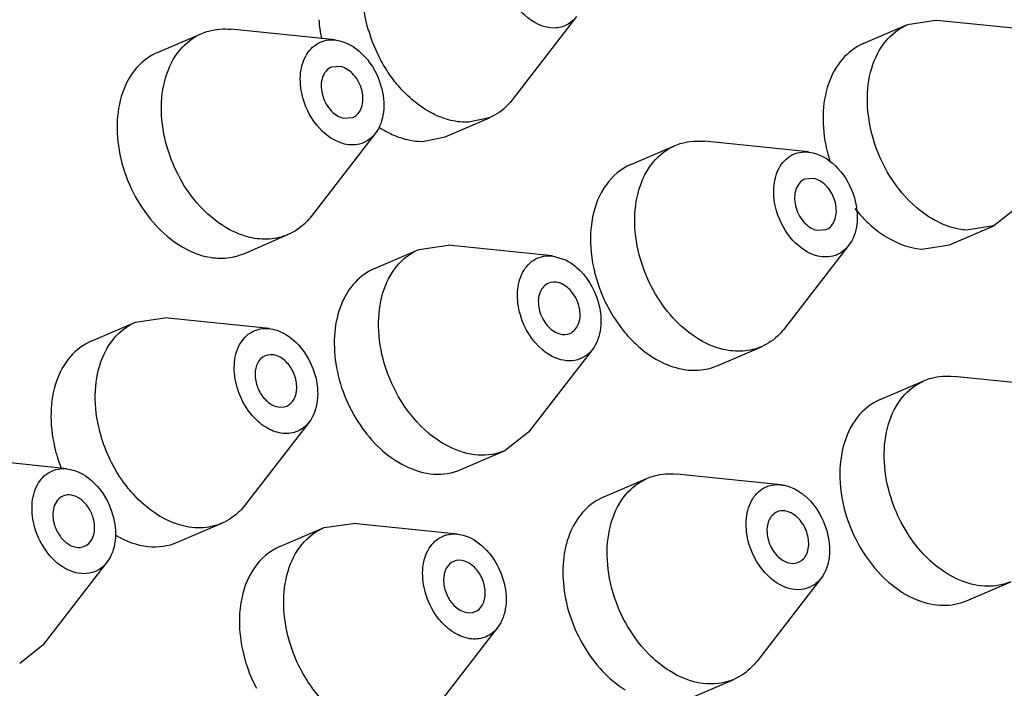
# Model space of a CAD drawing. Units: millimetres. Extents: x 41 to 646, y -226 to 630.
# Drawn here: x 430 to 448, y 533 to 546 of the extents above; entities that cross this region are included whole.
import ezdxf

# ---------------------------------------------------------------- set-up
doc = ezdxf.new("R2010")
doc.units = ezdxf.units.MM
doc.header["$LTSCALE"] = 30.734
doc.layers.get('0').update_dxf_attribs({"linetype": 'CONTINUOUS'})

msp = doc.modelspace()

# ---------------------------------------------------------------- linework, layer by layer
at = {"color": 7, "linetype": 'Continuous'}
for p, q in [((439.759, 545.682), (438.589, 544.168)), ((435.345, 545.256), (433.441, 545.451)), ((444.998, 545.189), (445.808, 545.536)), ((445.808, 545.536), (446.317, 545.616)), ((446.317, 545.616), (446.343, 545.613)), ((448.247, 545.418), (446.343, 545.613)), ((432.096, 545.026), (432.906, 545.374)), ((435.345, 545.255), (435.427, 545.242)), ((435.449, 544.77), (435.274, 544.758)), ((435.494, 543.826), (435.669, 543.839)), ((437.355, 543.486), (438.165, 543.834)), ((438.165, 543.834), (437.78, 543.751)), ((436.078, 543.546), (434.908, 542.032)), ((436.97, 543.403), (437.354, 543.486)), ((440.748, 542.978), (441.558, 543.326)), ((443.997, 543.208), (442.093, 543.403)), ((443.997, 543.207), (444.079, 543.194)), ((444.101, 542.722), (443.926, 542.71)), ((447.81, 542.195), (447.385, 541.86)), ((446.575, 541.513), (447.385, 541.86)), ((447.385, 541.86), (446.876, 541.781)), ((433.673, 541.35), (434.483, 541.698)), ((444.146, 541.778), (444.321, 541.791)), ((436.875, 541.427), (437.41, 541.505)), ((439.314, 541.309), (437.41, 541.505)), ((444.73, 541.499), (443.56, 539.985)), ((446.066, 541.433), (446.575, 541.513)), ((436.065, 541.08), (436.875, 541.427)), ((439.314, 541.309), (439.555, 541.237)), ((430.888, 539.752), (431.698, 540.099)), ((431.698, 540.099), (432.233, 540.177)), ((434.136, 539.981), (432.233, 540.177)), ((440.047, 539.6), (438.877, 538.086)), ((442.325, 539.303), (443.135, 539.65)), ((445.306, 538.684), (446.116, 539.031)), ((448.555, 538.913), (446.651, 539.108)), ((434.87, 538.272), (433.7, 536.758)), ((438.877, 538.086), (438.452, 537.751)), ((437.642, 537.404), (438.452, 537.751)), ((430.441, 537.419), (428.537, 537.615)), ((440.244, 536.898), (441.054, 537.246)), ((443.492, 537.128), (441.589, 537.323)), ((432.465, 536.076), (433.275, 536.423)), ((434.332, 535.996), (435.142, 536.343)), ((435.142, 536.343), (435.677, 536.421)), ((437.58, 536.225), (435.677, 536.421)), ((431.174, 535.71), (430.004, 534.196)), ((444.225, 535.419), (443.056, 533.905)), ((446.883, 535.008), (447.693, 535.355)), ((438.314, 534.516), (437.144, 533.002)), ((430.004, 534.196), (429.579, 533.861)), ((441.821, 533.222), (442.631, 533.57))]:
    msp.add_line(p, q, dxfattribs=at)
for centre, radius, start, end in [((437.594, 545.813), 2.554, 184.1948, 192.0768), ((438.651, 546.219), 2.809, 196.2804, 208.2194), ((446.96, 543.867), 2.702, 193.0825, 195.4937), ((447.006, 543.88), 2.75, 195.4975, 198.2168), ((446.771, 543.693), 2.452, 218.2665, 224.6981), ((446.662, 543.588), 2.301, 224.7553, 225.8268), ((432.914, 538.447), 2.769, 193.1077, 201.7829)]:
    msp.add_arc(centre, radius, start, end, dxfattribs=at)
for points, knots in [([(412.341, 585.035), (414.463, 585.394), (418.906, 585.54), (425.55, 584.111), (432.025, 581.164), (440.296, 575.314), (447.186, 567.171), (452.262, 557.695), (455.087, 550), (456.766, 542.097), (457.234, 534.262), (456.576, 527.933), (455.399, 523.181), (453.845, 518.797), (451.158, 513.821), (446.733, 508.906), (441.304, 505.388), (437.21, 504.122), (435.13, 503.77)], [0, 0, 0, 0, 0.055459, 0.113108, 0.173704, 0.237522, 0.373039, 0.443464, 0.51403, 0.583549, 0.650972, 0.71553, 0.746642, 0.77695, 0.835238, 0.891123, 0.945637, 1, 1, 1, 1]), ([(435.13, 503.77), (433.008, 503.411), (428.565, 503.265), (421.921, 504.694), (415.446, 507.641), (407.175, 513.491), (400.285, 521.634), (395.209, 531.11), (392.384, 538.805), (390.705, 546.708), (390.237, 554.543), (390.895, 560.872), (392.072, 565.624), (393.626, 570.008), (396.313, 574.984), (400.738, 579.899), (406.167, 583.417), (410.261, 584.683), (412.341, 585.035)], [0, 0, 0, 0, 0.055459, 0.113108, 0.173704, 0.237522, 0.373039, 0.443464, 0.51403, 0.583549, 0.650972, 0.71553, 0.746642, 0.77695, 0.835238, 0.891123, 0.945637, 1, 1, 1, 1]), ([(450.03, 549.222), (451.134, 545.434), (452.09, 539.607), (451.707, 532.011), (450.619, 526.793), (448.751, 522.114), (446.147, 518.116), (442.879, 514.934), (440.302, 513.425), (438.965, 512.851)], [0, 0, 0, 0, 0.286494, 0.422068, 0.550599, 0.67167, 0.785768, 0.894397, 1, 1, 1, 1]), ([(439.092, 512.634), (440.436, 513.213), (443.027, 514.737), (446.313, 517.943), (448.929, 521.969), (450.806, 526.68), (451.898, 531.932), (452.282, 539.577), (451.318, 545.44), (450.207, 549.253)], [0, 0, 0, 0, 0.105597, 0.214235, 0.328347, 0.449429, 0.577964, 0.713533, 1, 1, 1, 1]), ([(450.619, 549.271), (451.74, 545.412), (452.711, 539.477), (452.323, 531.74), (451.222, 526.422), (449.329, 521.649), (446.689, 517.565), (443.374, 514.306), (440.759, 512.751), (439.401, 512.157)], [0, 0, 0, 0, 0.286359, 0.4219, 0.55044, 0.671554, 0.785713, 0.894395, 1, 1, 1, 1]), ([(435.955, 545.431), (435.892, 545.648), (435.821, 546.08), (435.892, 546.702), (436.144, 547.217), (436.433, 547.444), (436.587, 547.509)], [0, 0, 0, 0, 0.287493, 0.551681, 0.786508, 1, 1, 1, 1]), ([(439.354, 545.473), (439.157, 545.468), (438.843, 545.632), (438.575, 545.975), (438.476, 546.197), (438.442, 546.314)], [0, 0, 0, 0, 0.452499, 0.721425, 1, 1, 1, 1]), ([(439.759, 545.682), (439.711, 545.62), (439.589, 545.514), (439.432, 545.475), (439.354, 545.473)], [0, 0, 0, 0, 0.504203, 1, 1, 1, 1]), ([(432.906, 545.374), (432.947, 545.391), (433.118, 545.452), (433.305, 545.465), (433.441, 545.451)], [0, 0, 0, 0, 0.245742, 1, 1, 1, 1]), ([(445.176, 543.458), (445.113, 543.674), (445.042, 544.107), (445.113, 544.729), (445.364, 545.244), (445.654, 545.47), (445.808, 545.536)], [0, 0, 0, 0, 0.287494, 0.551717, 0.786554, 1, 1, 1, 1]), ([(432.274, 543.295), (432.211, 543.512), (432.14, 543.945), (432.211, 544.567), (432.463, 545.081), (432.752, 545.308), (432.906, 545.374)], [0, 0, 0, 0, 0.287531, 0.551722, 0.786574, 1, 1, 1, 1]), ([(434.761, 544.178), (434.721, 544.314), (434.685, 544.583), (434.772, 544.959), (435.012, 545.227), (435.24, 545.266), (435.345, 545.256)], [0, 0, 0, 0, 0.294258, 0.554663, 0.780226, 1, 1, 1, 1]), ([(435.427, 545.242), (435.601, 545.2), (435.938, 544.965), (436.124, 544.615), (436.182, 544.418)], [0, 0, 0, 0, 0.466863, 1, 1, 1, 1]), ([(444.998, 545.189), (444.853, 545.126), (444.578, 544.918), (444.326, 544.445), (444.234, 543.867), (444.28, 543.461), (444.328, 543.255)], [0, 0, 0, 0, 0.215266, 0.450161, 0.71311, 1, 1, 1, 1]), ([(432.096, 545.026), (431.951, 544.964), (431.675, 544.755), (431.423, 544.28), (431.332, 543.699), (431.404, 543.071), (431.632, 542.456), (432.081, 541.772), (432.603, 541.389), (432.974, 541.301)], [0, 0, 0, 0, 0.101993, 0.213366, 0.338072, 0.474117, 0.615607, 0.755031, 1, 1, 1, 1]), ([(435.274, 544.758), (435.238, 544.742), (435.169, 544.69), (435.106, 544.571), (435.083, 544.426), (435.108, 544.215), (435.224, 543.978), (435.401, 543.848), (435.494, 543.826)], [0, 0, 0, 0, 0.102244, 0.213827, 0.33874, 0.475028, 0.754447, 1, 1, 1, 1]), ([(435.669, 543.839), (435.705, 543.854), (435.774, 543.906), (435.837, 544.025), (435.86, 544.17), (435.835, 544.381), (435.718, 544.619), (435.542, 544.748), (435.449, 544.77)], [0, 0, 0, 0, 0.102223, 0.21379, 0.338714, 0.475029, 0.75444, 1, 1, 1, 1]), ([(436.5, 544.416), (436.469, 544.452), (436.349, 544.601), (436.245, 544.763), (436.176, 544.89)], [0, 0, 0, 0, 0.246196, 1, 1, 1, 1]), ([(436.182, 544.418), (436.227, 544.263), (436.264, 543.957), (436.163, 543.656), (436.078, 543.546)], [0, 0, 0, 0, 0.53758, 1, 1, 1, 1]), ([(437.337, 543.821), (437.261, 543.847), (436.944, 543.985), (436.672, 544.216), (436.5, 544.416)], [0, 0, 0, 0, 0.233923, 1, 1, 1, 1]), ([(435.516, 543.354), (435.341, 543.396), (435.005, 543.631), (434.818, 543.981), (434.761, 544.178)], [0, 0, 0, 0, 0.466863, 1, 1, 1, 1]), ([(438.589, 544.168), (438.561, 544.131), (438.442, 543.994), (438.288, 543.887), (438.164, 543.834)], [0, 0, 0, 0, 0.257841, 1, 1, 1, 1]), ([(437.78, 543.751), (437.744, 543.75), (437.594, 543.753), (437.445, 543.785), (437.337, 543.821)], [0, 0, 0, 0, 0.241714, 1, 1, 1, 1]), ([(436.157, 543.655), (436.18, 543.641), (436.27, 543.585), (436.365, 543.537), (436.437, 543.507)], [0, 0, 0, 0, 0.25597, 1, 1, 1, 1]), ([(436.078, 543.546), (436.015, 543.465), (435.839, 543.331), (435.618, 543.33), (435.516, 543.354)], [0, 0, 0, 0, 0.494635, 1, 1, 1, 1]), ([(436.437, 543.507), (436.481, 543.489), (436.652, 543.428), (436.836, 543.399), (436.97, 543.403)], [0, 0, 0, 0, 0.262024, 1, 1, 1, 1]), ([(433.784, 541.648), (433.435, 541.731), (432.762, 542.202), (432.389, 542.902), (432.274, 543.295)], [0, 0, 0, 0, 0.46687, 1, 1, 1, 1]), ([(440.926, 541.248), (440.863, 541.464), (440.792, 541.897), (440.863, 542.519), (441.115, 543.034), (441.404, 543.26), (441.558, 543.326)], [0, 0, 0, 0, 0.287531, 0.551722, 0.786574, 1, 1, 1, 1]), ([(441.558, 543.326), (441.599, 543.344), (441.77, 543.404), (441.957, 543.417), (442.093, 543.403)], [0, 0, 0, 0, 0.245742, 1, 1, 1, 1]), ([(446.352, 541.935), (446.216, 542.004), (445.676, 542.376), (445.316, 542.978), (445.176, 543.458)], [0, 0, 0, 0, 0.233165, 1, 1, 1, 1]), ([(443.413, 542.13), (443.373, 542.266), (443.337, 542.535), (443.424, 542.912), (443.664, 543.179), (443.892, 543.218), (443.997, 543.208)], [0, 0, 0, 0, 0.294258, 0.554663, 0.780226, 1, 1, 1, 1]), ([(444.079, 543.194), (444.253, 543.153), (444.59, 542.917), (444.776, 542.567), (444.834, 542.37)], [0, 0, 0, 0, 0.466863, 1, 1, 1, 1]), ([(440.748, 542.978), (440.572, 542.903), (440.242, 542.622), (440.002, 541.992), (440, 541.254), (440.149, 540.758), (440.258, 540.518)], [0, 0, 0, 0, 0.209432, 0.445025, 0.712745, 1, 1, 1, 1]), ([(443.926, 542.71), (443.89, 542.694), (443.821, 542.642), (443.758, 542.523), (443.735, 542.378), (443.76, 542.168), (443.876, 541.93), (444.053, 541.8), (444.146, 541.778)], [0, 0, 0, 0, 0.102223, 0.21379, 0.338714, 0.475029, 0.75444, 1, 1, 1, 1]), ([(444.321, 541.791), (444.357, 541.806), (444.426, 541.859), (444.489, 541.977), (444.512, 542.123), (444.487, 542.333), (444.37, 542.571), (444.194, 542.7), (444.101, 542.722)], [0, 0, 0, 0, 0.102244, 0.213827, 0.33874, 0.475028, 0.754447, 1, 1, 1, 1]), ([(444.834, 542.37), (444.879, 542.215), (444.916, 541.91), (444.815, 541.609), (444.73, 541.499)], [0, 0, 0, 0, 0.53758, 1, 1, 1, 1]), ([(434.908, 542.033), (434.88, 541.995), (434.761, 541.858), (434.607, 541.751), (434.483, 541.698)], [0, 0, 0, 0, 0.258034, 1, 1, 1, 1]), ([(444.168, 541.307), (443.993, 541.348), (443.657, 541.583), (443.47, 541.933), (443.413, 542.13)], [0, 0, 0, 0, 0.466863, 1, 1, 1, 1]), ([(445.059, 541.938), (445.133, 541.866), (445.421, 541.62), (445.791, 541.455), (446.066, 541.433)], [0, 0, 0, 0, 0.273096, 1, 1, 1, 1]), ([(446.876, 541.781), (446.833, 541.784), (446.651, 541.809), (446.476, 541.872), (446.352, 541.935)], [0, 0, 0, 0, 0.239161, 1, 1, 1, 1]), ([(434.483, 541.698), (434.377, 541.652), (434.142, 541.597), (433.902, 541.62), (433.784, 541.648)], [0, 0, 0, 0, 0.487423, 1, 1, 1, 1]), ([(444.73, 541.499), (444.667, 541.418), (444.491, 541.283), (444.27, 541.282), (444.168, 541.307)], [0, 0, 0, 0, 0.494635, 1, 1, 1, 1]), ([(432.974, 541.301), (433.092, 541.273), (433.332, 541.25), (433.567, 541.305), (433.673, 541.35)], [0, 0, 0, 0, 0.512372, 1, 1, 1, 1]), ([(436.243, 539.349), (436.18, 539.565), (436.109, 539.998), (436.18, 540.62), (436.431, 541.135), (436.721, 541.361), (436.875, 541.427)], [0, 0, 0, 0, 0.287495, 0.551713, 0.786551, 1, 1, 1, 1]), ([(438.73, 540.231), (438.69, 540.367), (438.654, 540.637), (438.741, 541.013), (438.981, 541.28), (439.209, 541.32), (439.314, 541.309)], [0, 0, 0, 0, 0.29427, 0.554712, 0.780301, 1, 1, 1, 1]), ([(439.555, 541.237), (439.623, 541.203), (439.898, 541.018), (440.08, 540.714), (440.151, 540.472)], [0, 0, 0, 0, 0.232657, 1, 1, 1, 1]), ([(442.436, 539.601), (442.087, 539.683), (441.414, 540.154), (441.041, 540.854), (440.926, 541.248)], [0, 0, 0, 0, 0.46687, 1, 1, 1, 1]), ([(436.065, 541.08), (435.931, 541.022), (435.677, 540.837), (435.426, 540.418), (435.312, 539.899), (435.347, 539.125), (435.71, 538.202), (436.291, 537.635), (436.625, 537.471)], [0, 0, 0, 0, 0.10118, 0.210438, 0.331756, 0.464307, 0.742507, 1, 1, 1, 1]), ([(439.243, 540.811), (439.175, 540.782), (439.057, 540.639), (439.049, 540.362), (439.154, 540.092), (439.3, 539.95), (439.383, 539.909)], [0, 0, 0, 0, 0.207656, 0.460826, 0.740753, 1, 1, 1, 1]), ([(439.498, 540.794), (439.477, 540.805), (439.396, 540.837), (439.301, 540.836), (439.243, 540.811)], [0, 0, 0, 0, 0.271496, 1, 1, 1, 1]), ([(439.637, 539.892), (439.706, 539.921), (439.824, 540.064), (439.832, 540.341), (439.727, 540.611), (439.581, 540.753), (439.498, 540.794)], [0, 0, 0, 0, 0.207628, 0.46084, 0.740752, 1, 1, 1, 1]), ([(440.151, 540.472), (440.196, 540.317), (440.233, 540.011), (440.132, 539.71), (440.047, 539.6)], [0, 0, 0, 0, 0.537635, 1, 1, 1, 1]), ([(440.258, 540.518), (440.282, 540.467), (440.381, 540.266), (440.505, 540.078), (440.609, 539.948)], [0, 0, 0, 0, 0.252991, 1, 1, 1, 1]), ([(439.326, 539.466), (439.257, 539.5), (438.983, 539.685), (438.8, 539.989), (438.73, 540.231)], [0, 0, 0, 0, 0.232657, 1, 1, 1, 1]), ([(431.066, 538.021), (431.003, 538.237), (430.931, 538.67), (431.002, 539.292), (431.254, 539.807), (431.544, 540.033), (431.698, 540.099)], [0, 0, 0, 0, 0.287484, 0.55172, 0.78655, 1, 1, 1, 1]), ([(433.553, 538.903), (433.513, 539.039), (433.477, 539.309), (433.564, 539.685), (433.804, 539.952), (434.031, 539.992), (434.136, 539.981)], [0, 0, 0, 0, 0.294323, 0.554809, 0.780433, 1, 1, 1, 1]), ([(434.136, 539.981), (434.184, 539.976), (434.388, 539.931), (434.566, 539.799), (434.675, 539.681)], [0, 0, 0, 0, 0.229209, 1, 1, 1, 1]), ([(439.383, 539.909), (439.404, 539.898), (439.484, 539.866), (439.58, 539.867), (439.637, 539.892)], [0, 0, 0, 0, 0.27152, 1, 1, 1, 1]), ([(440.609, 539.948), (440.68, 539.86), (440.959, 539.555), (441.332, 539.323), (441.626, 539.253)], [0, 0, 0, 0, 0.271478, 1, 1, 1, 1]), ([(443.56, 539.985), (443.532, 539.948), (443.413, 539.811), (443.259, 539.703), (443.135, 539.65)], [0, 0, 0, 0, 0.258034, 1, 1, 1, 1]), ([(430.888, 539.752), (430.743, 539.689), (430.468, 539.482), (430.216, 539.008), (430.124, 538.431), (430.17, 538.025), (430.217, 537.819)], [0, 0, 0, 0, 0.215276, 0.450193, 0.71313, 1, 1, 1, 1]), ([(434.675, 539.681), (434.709, 539.644), (434.838, 539.483), (434.93, 539.293), (434.973, 539.144)], [0, 0, 0, 0, 0.245142, 1, 1, 1, 1]), ([(434.469, 539.352), (434.414, 539.412), (434.291, 539.506), (434.128, 539.51), (434.066, 539.483)], [0, 0, 0, 0, 0.54506, 1, 1, 1, 1]), ([(440.047, 539.6), (440.007, 539.549), (439.911, 539.459), (439.66, 539.361), (439.447, 539.406), (439.326, 539.466)], [0, 0, 0, 0, 0.246467, 0.486252, 1, 1, 1, 1]), ([(443.135, 539.65), (443.029, 539.605), (442.794, 539.549), (442.554, 539.573), (442.436, 539.601)], [0, 0, 0, 0, 0.487423, 1, 1, 1, 1]), ([(434.066, 539.483), (434.01, 539.459), (433.908, 539.356), (433.867, 539.137), (433.914, 538.9), (434.001, 538.756), (434.057, 538.695)], [0, 0, 0, 0, 0.205635, 0.447271, 0.721829, 1, 1, 1, 1]), ([(434.46, 538.564), (434.516, 538.588), (434.618, 538.691), (434.659, 538.91), (434.612, 539.147), (434.525, 539.291), (434.469, 539.352)], [0, 0, 0, 0, 0.205617, 0.447253, 0.721824, 1, 1, 1, 1]), ([(437.434, 537.818), (437.297, 537.886), (436.749, 538.257), (436.384, 538.865), (436.243, 539.349)], [0, 0, 0, 0, 0.232656, 1, 1, 1, 1]), ([(434.973, 539.144), (435.019, 538.989), (435.055, 538.683), (434.955, 538.382), (434.87, 538.272)], [0, 0, 0, 0, 0.537631, 1, 1, 1, 1]), ([(441.626, 539.253), (441.744, 539.225), (441.984, 539.202), (442.219, 539.257), (442.325, 539.303)], [0, 0, 0, 0, 0.512372, 1, 1, 1, 1]), ([(445.484, 536.953), (445.421, 537.169), (445.35, 537.602), (445.421, 538.224), (445.672, 538.739), (445.962, 538.965), (446.116, 539.031)], [0, 0, 0, 0, 0.287513, 0.551716, 0.786561, 1, 1, 1, 1]), ([(446.116, 539.031), (446.157, 539.049), (446.328, 539.109), (446.515, 539.122), (446.651, 539.108)], [0, 0, 0, 0, 0.245716, 1, 1, 1, 1]), ([(433.852, 538.366), (433.817, 538.403), (433.688, 538.564), (433.596, 538.754), (433.553, 538.903)], [0, 0, 0, 0, 0.245142, 1, 1, 1, 1]), ([(434.057, 538.695), (434.112, 538.635), (434.235, 538.541), (434.398, 538.538), (434.46, 538.564)], [0, 0, 0, 0, 0.545047, 1, 1, 1, 1]), ([(445.306, 538.683), (445.143, 538.614), (444.838, 538.367), (444.589, 537.809), (444.542, 537.141), (444.642, 536.683), (444.722, 536.456)], [0, 0, 0, 0, 0.211726, 0.446689, 0.71226, 1, 1, 1, 1]), ([(434.87, 538.272), (434.815, 538.201), (434.67, 538.082), (434.383, 538.044), (434.092, 538.146), (433.927, 538.284), (433.852, 538.366)], [0, 0, 0, 0, 0.229302, 0.458234, 0.712538, 1, 1, 1, 1]), ([(431.664, 536.946), (431.595, 537.021), (431.336, 537.341), (431.153, 537.722), (431.066, 538.021)], [0, 0, 0, 0, 0.245142, 1, 1, 1, 1]), ([(438.452, 537.751), (438.3, 537.686), (437.94, 537.631), (437.598, 537.737), (437.434, 537.818)], [0, 0, 0, 0, 0.476476, 1, 1, 1, 1]), ([(429.857, 536.341), (429.817, 536.477), (429.781, 536.747), (429.868, 537.123), (430.108, 537.39), (430.336, 537.43), (430.441, 537.419)], [0, 0, 0, 0, 0.294327, 0.554773, 0.780397, 1, 1, 1, 1]), ([(430.441, 537.419), (430.629, 537.4), (431.011, 537.168), (431.216, 536.795), (431.278, 536.582)], [0, 0, 0, 0, 0.460549, 1, 1, 1, 1]), ([(436.625, 537.471), (436.788, 537.39), (437.13, 537.284), (437.49, 537.338), (437.642, 537.404)], [0, 0, 0, 0, 0.523535, 1, 1, 1, 1]), ([(440.421, 535.168), (440.358, 535.384), (440.287, 535.817), (440.358, 536.439), (440.61, 536.954), (440.9, 537.18), (441.054, 537.246)], [0, 0, 0, 0, 0.287521, 0.551704, 0.786549, 1, 1, 1, 1]), ([(441.054, 537.246), (441.095, 537.263), (441.266, 537.324), (441.453, 537.337), (441.589, 537.323)], [0, 0, 0, 0, 0.245963, 1, 1, 1, 1]), ([(442.908, 536.05), (442.869, 536.186), (442.833, 536.456), (442.919, 536.832), (443.16, 537.099), (443.387, 537.139), (443.492, 537.128)], [0, 0, 0, 0, 0.294331, 0.554791, 0.780431, 1, 1, 1, 1]), ([(443.492, 537.128), (443.519, 537.125), (443.631, 537.106), (443.738, 537.058), (443.812, 537.012)], [0, 0, 0, 0, 0.237783, 1, 1, 1, 1]), ([(443.812, 537.012), (443.872, 536.974), (444.107, 536.786), (444.265, 536.51), (444.329, 536.29)], [0, 0, 0, 0, 0.236227, 1, 1, 1, 1]), ([(430.37, 536.921), (430.332, 536.905), (430.259, 536.848), (430.172, 536.669), (430.182, 536.504), (430.212, 536.402)], [0, 0, 0, 0, 0.214621, 0.450598, 1, 1, 1, 1]), ([(430.923, 536.522), (430.902, 536.591), (430.842, 536.72), (430.704, 536.869), (430.537, 536.951), (430.418, 536.942), (430.37, 536.921)], [0, 0, 0, 0, 0.285582, 0.555644, 0.792472, 1, 1, 1, 1]), ([(433.275, 536.423), (433.153, 536.371), (432.877, 536.314), (432.445, 536.387), (432.025, 536.603), (431.778, 536.821), (431.664, 536.946)], [0, 0, 0, 0, 0.221191, 0.457213, 0.716926, 1, 1, 1, 1]), ([(440.244, 536.898), (440.115, 536.843), (439.872, 536.67), (439.624, 536.277), (439.499, 535.789), (439.505, 535.052), (439.817, 534.15), (440.338, 533.57), (440.647, 533.377)], [0, 0, 0, 0, 0.100873, 0.20921, 0.328948, 0.459748, 0.736958, 1, 1, 1, 1]), ([(446.802, 535.366), (446.491, 535.487), (445.918, 535.953), (445.588, 536.597), (445.484, 536.953)], [0, 0, 0, 0, 0.473743, 1, 1, 1, 1]), ([(433.7, 536.758), (433.671, 536.721), (433.552, 536.584), (433.399, 536.476), (433.275, 536.423)], [0, 0, 0, 0, 0.257986, 1, 1, 1, 1]), ([(443.422, 536.63), (443.356, 536.602), (443.242, 536.47), (443.224, 536.206), (443.315, 535.943), (443.445, 535.798), (443.522, 535.749)], [0, 0, 0, 0, 0.206624, 0.456496, 0.735287, 1, 1, 1, 1]), ([(443.715, 536.591), (443.67, 536.62), (443.573, 536.66), (443.466, 536.649), (443.422, 536.63)], [0, 0, 0, 0, 0.52903, 1, 1, 1, 1]), ([(430.764, 536.002), (430.803, 536.019), (430.875, 536.075), (430.963, 536.254), (430.953, 536.419), (430.923, 536.522)], [0, 0, 0, 0, 0.21462, 0.45059, 1, 1, 1, 1]), ([(431.278, 536.582), (431.323, 536.427), (431.36, 536.121), (431.259, 535.82), (431.174, 535.71)], [0, 0, 0, 0, 0.537616, 1, 1, 1, 1]), ([(443.816, 535.711), (443.881, 535.739), (443.995, 535.871), (444.013, 536.134), (443.923, 536.397), (443.792, 536.543), (443.715, 536.591)], [0, 0, 0, 0, 0.206643, 0.456482, 0.735287, 1, 1, 1, 1]), ([(444.722, 536.456), (444.78, 536.291), (445.05, 535.703), (445.55, 535.191), (445.992, 535.018)], [0, 0, 0, 0, 0.269118, 1, 1, 1, 1]), ([(431.174, 535.71), (431.135, 535.659), (431.04, 535.57), (430.792, 535.472), (430.417, 535.548), (430.06, 535.87), (429.906, 536.174), (429.857, 536.341)], [0, 0, 0, 0, 0.10831, 0.21368, 0.438747, 0.706636, 1, 1, 1, 1]), ([(430.212, 536.402), (430.232, 536.332), (430.293, 536.203), (430.43, 536.054), (430.597, 535.972), (430.716, 535.982), (430.764, 536.002)], [0, 0, 0, 0, 0.28557, 0.555592, 0.792418, 1, 1, 1, 1]), ([(434.51, 534.265), (434.446, 534.481), (434.375, 534.914), (434.446, 535.536), (434.698, 536.051), (434.988, 536.277), (435.142, 536.343)], [0, 0, 0, 0, 0.287484, 0.55172, 0.78655, 1, 1, 1, 1]), ([(444.329, 536.29), (444.374, 536.135), (444.411, 535.83), (444.31, 535.529), (444.225, 535.419)], [0, 0, 0, 0, 0.537568, 1, 1, 1, 1]), ([(431.345, 536.197), (431.521, 536.095), (431.894, 535.954), (432.297, 536.004), (432.465, 536.076)], [0, 0, 0, 0, 0.527207, 1, 1, 1, 1]), ([(436.997, 535.147), (436.957, 535.283), (436.921, 535.553), (437.007, 535.929), (437.248, 536.196), (437.475, 536.236), (437.58, 536.225)], [0, 0, 0, 0, 0.294323, 0.554809, 0.780433, 1, 1, 1, 1]), ([(437.58, 536.225), (437.628, 536.22), (437.832, 536.175), (438.01, 536.043), (438.118, 535.925)], [0, 0, 0, 0, 0.229209, 1, 1, 1, 1]), ([(434.332, 535.996), (434.147, 535.916), (433.803, 535.616), (433.572, 534.944), (433.598, 534.168), (433.777, 533.652), (433.905, 533.407)], [0, 0, 0, 0, 0.208399, 0.444587, 0.7135, 1, 1, 1, 1]), ([(438.118, 535.925), (438.153, 535.888), (438.282, 535.728), (438.374, 535.537), (438.417, 535.388)], [0, 0, 0, 0, 0.245142, 1, 1, 1, 1]), ([(443.426, 535.328), (443.366, 535.366), (443.131, 535.554), (442.972, 535.83), (442.908, 536.05)], [0, 0, 0, 0, 0.236227, 1, 1, 1, 1]), ([(437.51, 535.727), (437.454, 535.703), (437.352, 535.6), (437.311, 535.381), (437.358, 535.145), (437.445, 535), (437.501, 534.939)], [0, 0, 0, 0, 0.205635, 0.447271, 0.721829, 1, 1, 1, 1]), ([(437.913, 535.596), (437.858, 535.656), (437.735, 535.75), (437.572, 535.754), (437.51, 535.727)], [0, 0, 0, 0, 0.54506, 1, 1, 1, 1]), ([(443.522, 535.749), (443.568, 535.721), (443.665, 535.68), (443.772, 535.692), (443.816, 535.711)], [0, 0, 0, 0, 0.528998, 1, 1, 1, 1]), ([(437.904, 534.808), (437.96, 534.832), (438.062, 534.935), (438.103, 535.155), (438.056, 535.391), (437.969, 535.535), (437.913, 535.596)], [0, 0, 0, 0, 0.205617, 0.447253, 0.721824, 1, 1, 1, 1]), ([(438.417, 535.388), (438.463, 535.233), (438.499, 534.927), (438.399, 534.626), (438.314, 534.516)], [0, 0, 0, 0, 0.537631, 1, 1, 1, 1]), ([(444.225, 535.419), (444.182, 535.362), (444.074, 535.265), (443.788, 535.172), (443.555, 535.248), (443.426, 535.328)], [0, 0, 0, 0, 0.242852, 0.480171, 1, 1, 1, 1]), ([(447.693, 535.355), (447.559, 535.298), (447.251, 535.241), (446.949, 535.309), (446.802, 535.366)], [0, 0, 0, 0, 0.480994, 1, 1, 1, 1]), ([(437.296, 534.61), (437.261, 534.647), (437.132, 534.808), (437.04, 534.998), (436.997, 535.147)], [0, 0, 0, 0, 0.245142, 1, 1, 1, 1]), ([(441.457, 533.724), (441.337, 533.8), (440.866, 534.175), (440.549, 534.728), (440.421, 535.168)], [0, 0, 0, 0, 0.236227, 1, 1, 1, 1]), ([(445.992, 535.018), (446.139, 534.961), (446.441, 534.893), (446.749, 534.95), (446.883, 535.008)], [0, 0, 0, 0, 0.518956, 1, 1, 1, 1]), ([(437.501, 534.939), (437.556, 534.879), (437.679, 534.785), (437.842, 534.782), (437.904, 534.808)], [0, 0, 0, 0, 0.545047, 1, 1, 1, 1]), ([(438.314, 534.516), (438.259, 534.445), (438.114, 534.326), (437.827, 534.288), (437.536, 534.391), (437.371, 534.528), (437.296, 534.61)], [0, 0, 0, 0, 0.229302, 0.458234, 0.712538, 1, 1, 1, 1]), ([(435.107, 533.19), (435.039, 533.265), (434.78, 533.586), (434.597, 533.966), (434.51, 534.265)], [0, 0, 0, 0, 0.245142, 1, 1, 1, 1]), ([(443.056, 533.905), (443.027, 533.868), (442.908, 533.73), (442.754, 533.623), (442.631, 533.57)], [0, 0, 0, 0, 0.257986, 1, 1, 1, 1]), ([(442.631, 533.57), (442.455, 533.495), (442.027, 533.448), (441.639, 533.61), (441.457, 533.724)], [0, 0, 0, 0, 0.470768, 1, 1, 1, 1])]:
    msp.add_open_spline(points, degree=3, knots=knots, dxfattribs=at)

doc.saveas('drawing.dxf')
